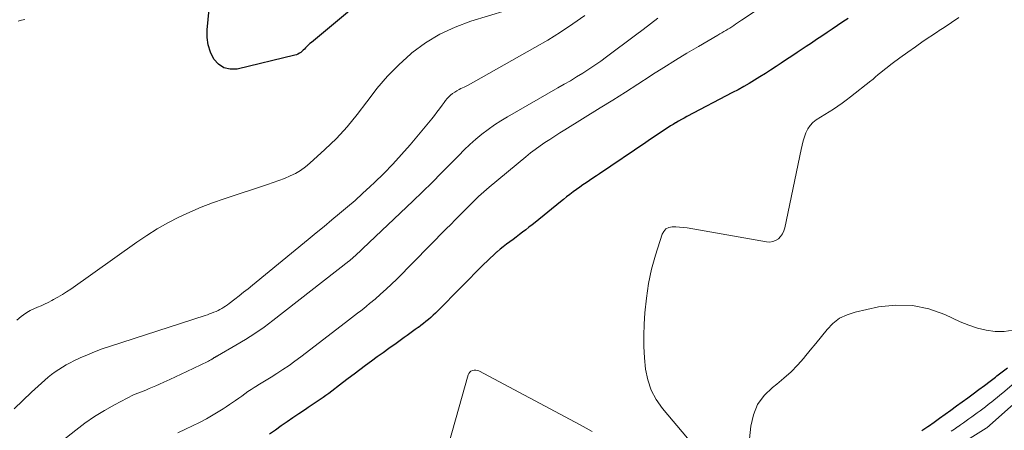
# Model space of a CAD drawing. Units: feet. Extents: x 2049997 to 2055020, y 565000 to 568199.
# Drawn here: x 2051569 to 2051686, y 565311 to 565360 of the extents above; entities that cross this region are included whole.
import ezdxf

# ---------------------------------------------------------------- set-up
doc = ezdxf.new("R2010")
doc.units = ezdxf.units.FT
doc.header["$LTSCALE"] = 100
doc.header["$MEASUREMENT"] = 0
doc.layers.add('CONTOUR INDEX', color=32, linetype='Continuous', lineweight=25)
doc.layers.add('CONTOUR INTERMEDIATE', color=40, linetype='Continuous', lineweight=15)

msp = doc.modelspace()

# ---------------------------------------------------------------- linework, layer by layer
at = {"layer": 'CONTOUR INDEX', "flags": 128}
for points, elevation in [([(2051615.61, 565367.16), (2051603.68, 565357.22), (2051603.51, 565357.07), (2051603.34, 565356.92), (2051603.19, 565356.76), (2051603.03, 565356.6), (2051602.99, 565356.56), (2051602.86, 565356.42), (2051602.71, 565356.28), (2051602.56, 565356.16), (2051602.41, 565356.03), (2051602.24, 565355.92), (2051602.07, 565355.83), (2051601.89, 565355.75), (2051601.71, 565355.7), (2051594.84, 565354.05), (2051594.01, 565354.02), (2051593.25, 565354.18), (2051592.61, 565354.61), (2051592.04, 565355.23), (2051591.65, 565356.06), (2051591.37, 565356.92), (2051591.26, 565357.81), (2051591.26, 565358.73), (2051591.61, 565362.45)], 940), ([(2051667.63, 565360.07), (2051667.01, 565359.65), (2051666.38, 565359.23), (2051665.75, 565358.81), (2051665.13, 565358.39), (2051664.5, 565357.97), (2051663.87, 565357.56), (2051663.25, 565357.14), (2051662.62, 565356.72), (2051661.57, 565356.01), (2051660.94, 565355.59), (2051660.3, 565355.17), (2051659.67, 565354.75), (2051659.04, 565354.33), (2051658.4, 565353.9), (2051657.77, 565353.5), (2051657.13, 565353.1), (2051656.49, 565352.71), (2051655.84, 565352.33), (2051655.19, 565351.95), (2051654.53, 565351.59), (2051653.87, 565351.24), (2051648.43, 565348.39), (2051648.1, 565348.21), (2051647.77, 565348.03), (2051647.44, 565347.85), (2051647.11, 565347.66), (2051647.08, 565347.64), (2051646.77, 565347.46), (2051646.47, 565347.27), (2051646.17, 565347.08), (2051645.87, 565346.88), (2051645.58, 565346.68), (2051645.28, 565346.49), (2051644.98, 565346.29), (2051644.69, 565346.09), (2051644.39, 565345.89), (2051644.1, 565345.69), (2051643.8, 565345.49), (2051643.51, 565345.29), (2051638.02, 565341.58), (2051637.63, 565341.31), (2051637.23, 565341.04), (2051636.83, 565340.77), (2051636.43, 565340.51), (2051636.04, 565340.24), (2051635.65, 565339.97), (2051635.26, 565339.69), (2051634.87, 565339.41), (2051634.48, 565339.11), (2051634.09, 565338.82), (2051633.71, 565338.52), (2051633.34, 565338.22), (2051630.34, 565335.79), (2051629.97, 565335.49), (2051629.6, 565335.2), (2051629.22, 565334.9), (2051628.85, 565334.61), (2051628.47, 565334.33), (2051628.09, 565334.04), (2051627.71, 565333.76), (2051627.32, 565333.48), (2051626.92, 565333.18), (2051626.54, 565332.89), (2051626.17, 565332.58), (2051625.8, 565332.27), (2051625.75, 565332.23), (2051625.36, 565331.88), (2051624.98, 565331.54), (2051624.61, 565331.18), (2051624.24, 565330.82), (2051618.74, 565325.26), (2051618.47, 565324.99), (2051618.19, 565324.73), (2051617.91, 565324.47), (2051617.62, 565324.22), (2051617.33, 565323.98), (2051617.03, 565323.74), (2051616.73, 565323.51), (2051616.43, 565323.28), (2051616.39, 565323.25), (2051616.06, 565323.02), (2051615.73, 565322.78), (2051615.4, 565322.55), (2051615.08, 565322.31), (2051614.75, 565322.08), (2051614.42, 565321.84), (2051614.09, 565321.61), (2051613.76, 565321.37), (2051612.92, 565320.77), (2051612.22, 565320.27), (2051611.52, 565319.76), (2051610.83, 565319.25), (2051610.14, 565318.74), (2051609.45, 565318.22), (2051608.76, 565317.7), (2051608.07, 565317.18), (2051607.38, 565316.66), (2051605.74, 565315.42), (2051605.4, 565315.17), (2051605.06, 565314.93), (2051604.71, 565314.68), (2051604.36, 565314.45), (2051604.01, 565314.21), (2051603.66, 565313.98), (2051603.31, 565313.75), (2051602.96, 565313.51), (2051602.18, 565313), (2051601.48, 565312.52), (2051600.78, 565312.04), (2051600.08, 565311.55), (2051599.39, 565311.06), (2051598.69, 565310.56)], 920), ([(2051676.42, 565311), (2051677.13, 565311.49), (2051677.19, 565311.53), (2051677.87, 565312), (2051678.54, 565312.48), (2051679.21, 565312.96), (2051679.88, 565313.44), (2051680.55, 565313.93), (2051681.22, 565314.41), (2051681.88, 565314.9), (2051682.55, 565315.38), (2051683.22, 565315.87), (2051683.88, 565316.37), (2051684.54, 565316.86), (2051685.2, 565317.37), (2051685.37, 565317.5), (2051686, 565317.99), (2051686.62, 565318.48)], 920)]:
    msp.add_lwpolyline(points, dxfattribs=dict(at, elevation=elevation))
at = {"layer": 'CONTOUR INTERMEDIATE', "flags": 128}
for points, elevation in [([(2051661.21, 565364.04), (2051654.92, 565359.85), (2051654.69, 565359.69), (2051654.46, 565359.54), (2051654.23, 565359.38), (2051654, 565359.23), (2051653.76, 565359.07), (2051653.53, 565358.93), (2051653.3, 565358.78), (2051653.07, 565358.64), (2051652.83, 565358.5), (2051652.59, 565358.36), (2051652.36, 565358.23), (2051652.12, 565358.09), (2051649.81, 565356.75), (2051648.42, 565355.93), (2051647.05, 565355.1), (2051645.68, 565354.25), (2051644.33, 565353.38), (2051644.06, 565353.21), (2051642.58, 565352.25), (2051641.09, 565351.3), (2051639.6, 565350.36), (2051638.1, 565349.42), (2051633.89, 565346.81), (2051633.29, 565346.44), (2051632.7, 565346.06), (2051632.1, 565345.67), (2051631.51, 565345.29), (2051630.93, 565344.89), (2051630.35, 565344.48), (2051629.79, 565344.05), (2051629.24, 565343.61), (2051624.86, 565339.98), (2051624.54, 565339.71), (2051624.21, 565339.43), (2051623.9, 565339.14), (2051623.58, 565338.85), (2051623.28, 565338.55), (2051622.97, 565338.25), (2051622.67, 565337.95), (2051622.36, 565337.65), (2051621.89, 565337.17), (2051621.36, 565336.63), (2051620.82, 565336.09), (2051620.29, 565335.55), (2051619.75, 565335), (2051613.85, 565329.04), (2051613.22, 565328.42), (2051612.59, 565327.82), (2051611.93, 565327.23), (2051611.26, 565326.66), (2051610.61, 565326.11), (2051610.26, 565325.82), (2051609.91, 565325.54), (2051609.55, 565325.26), (2051609.19, 565324.98), (2051608.83, 565324.7), (2051608.47, 565324.42), (2051608.11, 565324.15), (2051607.75, 565323.87), (2051602.41, 565319.76), (2051601.71, 565319.24), (2051601.01, 565318.74), (2051600.29, 565318.26), (2051599.56, 565317.79), (2051598.88, 565317.37), (2051598.48, 565317.13), (2051598.08, 565316.88), (2051597.68, 565316.63), (2051597.28, 565316.39), (2051597.25, 565316.37), (2051596.87, 565316.13), (2051596.49, 565315.88), (2051596.12, 565315.63), (2051595.75, 565315.37), (2051595.38, 565315.11), (2051595.02, 565314.85), (2051594.65, 565314.59), (2051594.29, 565314.33), (2051593.92, 565314.08), (2051593.54, 565313.83), (2051593.16, 565313.6), (2051592.78, 565313.36), (2051591.96, 565312.87), (2051591.16, 565312.41), (2051590.35, 565311.96), (2051589.52, 565311.55), (2051588.69, 565311.15), (2051587.78, 565310.74)], 924), ([(2051644.95, 565360.1), (2051644.08, 565359.42), (2051643.2, 565358.74), (2051642.31, 565358.08), (2051638.86, 565355.5), (2051638.16, 565355), (2051637.46, 565354.5), (2051636.74, 565354.03), (2051636.02, 565353.56), (2051635.28, 565353.11), (2051634.54, 565352.66), (2051633.8, 565352.23), (2051633.06, 565351.8), (2051627.06, 565348.37), (2051626.26, 565347.89), (2051625.48, 565347.39), (2051624.73, 565346.85), (2051623.99, 565346.28), (2051623.27, 565345.68), (2051622.57, 565345.07), (2051621.89, 565344.43), (2051621.23, 565343.77), (2051620.3, 565342.81), (2051619.18, 565341.67), (2051618.05, 565340.54), (2051616.9, 565339.42), (2051615.75, 565338.31), (2051609.81, 565332.68), (2051609.6, 565332.48), (2051609.39, 565332.28), (2051609.18, 565332.09), (2051608.97, 565331.89), (2051608.67, 565331.61), (2051608.61, 565331.55), (2051608.55, 565331.5), (2051608.49, 565331.45), (2051608.43, 565331.4), (2051608.34, 565331.32), (2051608.33, 565331.31), (2051608.31, 565331.29), (2051608.29, 565331.28), (2051608.28, 565331.27), (2051608.21, 565331.22), (2051608.2, 565331.2), (2051608.18, 565331.19), (2051608.16, 565331.18), (2051608.15, 565331.16), (2051599.1, 565324.12), (2051598.04, 565323.32), (2051596.95, 565322.56), (2051595.83, 565321.85), (2051594.69, 565321.16), (2051592.47, 565319.9), (2051592.43, 565319.87), (2051592.38, 565319.84), (2051592.34, 565319.82), (2051592.29, 565319.79), (2051592.24, 565319.76), (2051592.2, 565319.74), (2051592.16, 565319.71), (2051592.11, 565319.68), (2051592.07, 565319.65), (2051592.05, 565319.64), (2051592.03, 565319.62), (2051592.01, 565319.61), (2051591.99, 565319.59), (2051591.91, 565319.54), (2051591.89, 565319.52), (2051591.87, 565319.51), (2051591.85, 565319.5), (2051591.83, 565319.49), (2051591.69, 565319.41), (2051591.61, 565319.36), (2051591.52, 565319.32), (2051591.43, 565319.27), (2051591.34, 565319.23), (2051588.82, 565318.03), (2051588.14, 565317.71), (2051587.47, 565317.39), (2051586.79, 565317.08), (2051586.11, 565316.77), (2051585.57, 565316.52), (2051585.16, 565316.34), (2051584.75, 565316.16), (2051584.34, 565315.99), (2051583.93, 565315.82), (2051583.31, 565315.57), (2051583.21, 565315.53), (2051583.1, 565315.49), (2051582.99, 565315.45), (2051582.89, 565315.41), (2051582.78, 565315.37), (2051582.68, 565315.33), (2051582.58, 565315.28), (2051582.47, 565315.23), (2051580.22, 565314.04), (2051579.02, 565313.37), (2051577.84, 565312.65), (2051576.7, 565311.86), (2051575.59, 565311.04), (2051566.87, 565304.16)], 928), ([(2051636.26, 565360.44), (2051634.81, 565359.42), (2051633.34, 565358.43), (2051631.84, 565357.5), (2051630.31, 565356.6), (2051623.01, 565352.48), (2051622.64, 565352.28), (2051622.26, 565352.08), (2051621.88, 565351.89), (2051621.5, 565351.71), (2051621.27, 565351.6), (2051621.01, 565351.46), (2051620.75, 565351.31), (2051620.51, 565351.14), (2051620.27, 565350.95), (2051620.05, 565350.75), (2051619.85, 565350.54), (2051619.66, 565350.31), (2051619.48, 565350.07), (2051619.24, 565349.73), (2051618.95, 565349.31), (2051618.64, 565348.9), (2051618.33, 565348.51), (2051618.01, 565348.11), (2051615.44, 565345.04), (2051614.42, 565343.87), (2051613.38, 565342.72), (2051612.29, 565341.6), (2051611.18, 565340.52), (2051610.67, 565340.04), (2051609.78, 565339.22), (2051608.89, 565338.41), (2051607.97, 565337.62), (2051607.04, 565336.84), (2051606.11, 565336.07), (2051605.18, 565335.3), (2051604.24, 565334.53), (2051603.3, 565333.76), (2051596.65, 565328.32), (2051596.13, 565327.89), (2051595.6, 565327.47), (2051595.07, 565327.05), (2051594.54, 565326.63), (2051593.88, 565326.13), (2051593.67, 565325.97), (2051593.46, 565325.82), (2051593.24, 565325.68), (2051593.01, 565325.54), (2051592.78, 565325.42), (2051592.55, 565325.3), (2051592.31, 565325.19), (2051592.07, 565325.09), (2051592.05, 565325.08), (2051591.79, 565324.98), (2051591.54, 565324.88), (2051591.28, 565324.79), (2051591.02, 565324.71), (2051579.62, 565321.02), (2051578.73, 565320.72), (2051577.85, 565320.39), (2051576.99, 565320.03), (2051576.14, 565319.65), (2051575.38, 565319.29), (2051574.92, 565319.06), (2051574.46, 565318.81), (2051574.01, 565318.55), (2051573.57, 565318.28), (2051573.14, 565317.98), (2051572.72, 565317.67), (2051572.32, 565317.35), (2051571.92, 565317.01), (2051570.33, 565315.56), (2051569.29, 565314.58), (2051568.27, 565313.57)], 932), ([(2051626.88, 565361.03), (2051622.68, 565359.75), (2051620.79, 565359.05), (2051618.98, 565358.21), (2051617.28, 565357.16), (2051615.66, 565355.98), (2051615.52, 565355.85), (2051614.08, 565354.56), (2051612.73, 565353.2), (2051611.49, 565351.73), (2051610.32, 565350.2), (2051610.29, 565350.15), (2051609.15, 565348.63), (2051607.95, 565347.16), (2051606.65, 565345.77), (2051605.28, 565344.45), (2051603.51, 565342.84), (2051602.96, 565342.39), (2051602.39, 565341.98), (2051601.77, 565341.62), (2051601.13, 565341.31), (2051600.47, 565341.03), (2051599.8, 565340.77), (2051599.13, 565340.52), (2051598.45, 565340.29), (2051593.28, 565338.6), (2051591.9, 565338.11), (2051590.54, 565337.59), (2051589.2, 565337.01), (2051587.87, 565336.4), (2051586.57, 565335.73), (2051585.3, 565335.01), (2051584.07, 565334.24), (2051582.86, 565333.42), (2051575, 565327.85), (2051574.5, 565327.52), (2051574, 565327.19), (2051573.48, 565326.89), (2051572.96, 565326.59), (2051572.73, 565326.47), (2051572.32, 565326.25), (2051571.89, 565326.05), (2051571.46, 565325.86), (2051571.03, 565325.68), (2051570.6, 565325.49), (2051570.18, 565325.29), (2051569.78, 565325.05), (2051569.39, 565324.79), (2051569.08, 565324.56), (2051568.57, 565324.15)], 936), ([(2051568.75, 565359.75), (2051569.13, 565359.87), (2051569.53, 565359.96)], 936), ([(2051680.84, 565360.19), (2051679.07, 565359.01), (2051678.88, 565358.88), (2051678.68, 565358.75), (2051678.49, 565358.62), (2051678.3, 565358.49), (2051676.59, 565357.35), (2051675.66, 565356.71), (2051674.73, 565356.05), (2051673.81, 565355.38), (2051672.9, 565354.69), (2051671.37, 565353.5), (2051671.23, 565353.4), (2051671.11, 565353.29), (2051670.98, 565353.18), (2051670.85, 565353.07), (2051670.73, 565352.96), (2051670.6, 565352.85), (2051670.47, 565352.74), (2051670.34, 565352.64), (2051667.91, 565350.72), (2051667.41, 565350.34), (2051666.91, 565349.97), (2051666.39, 565349.62), (2051665.87, 565349.28), (2051663.83, 565347.98), (2051663.43, 565347.67), (2051663.09, 565347.32), (2051662.82, 565346.91), (2051662.6, 565346.46), (2051662.44, 565345.97), (2051662.29, 565345.48), (2051662.16, 565344.98), (2051662.04, 565344.47), (2051660.1, 565335.14), (2051659.98, 565334.77), (2051659.82, 565334.42), (2051659.59, 565334.12), (2051659.32, 565333.83), (2051658.99, 565333.63), (2051658.65, 565333.49), (2051658.29, 565333.44), (2051657.91, 565333.45), (2051648.44, 565335.12), (2051648, 565335.18), (2051647.55, 565335.23), (2051647.1, 565335.25), (2051646.65, 565335.25), (2051646.26, 565335.16), (2051645.92, 565335), (2051645.67, 565334.72), (2051645.47, 565334.37), (2051644.69, 565331.88), (2051644.22, 565330.2), (2051643.84, 565328.5), (2051643.59, 565326.77), (2051643.42, 565325.03), (2051643.34, 565323.66), (2051643.29, 565322.32), (2051643.3, 565320.99), (2051643.37, 565319.65), (2051643.49, 565318.32), (2051643.76, 565317.04), (2051644.16, 565315.82), (2051644.77, 565314.68), (2051645.52, 565313.61), (2051652.09, 565305.79)], 916), ([(2051655.76, 565308.84), (2051656.04, 565311.53), (2051656.35, 565312.87), (2051656.85, 565314.1), (2051657.64, 565315.18), (2051658.62, 565316.14), (2051659.12, 565316.52), (2051659.99, 565317.24), (2051660.83, 565317.99), (2051661.61, 565318.79), (2051662.36, 565319.63), (2051662.45, 565319.74), (2051663.12, 565320.56), (2051663.79, 565321.37), (2051664.46, 565322.19), (2051665.12, 565323.02), (2051665.83, 565323.75), (2051666.62, 565324.36), (2051667.52, 565324.79), (2051668.49, 565325.11), (2051671.26, 565325.71), (2051673.29, 565325.94), (2051675.29, 565325.9), (2051677.25, 565325.48), (2051679.17, 565324.8), (2051680.99, 565323.94), (2051682, 565323.53), (2051683.03, 565323.18), (2051684.09, 565322.95), (2051685.17, 565322.79), (2051686.23, 565322.8), (2051687.25, 565322.96)], 916), ([(2051623.26, 565318.2), (2051623.07, 565318.19), (2051622.87, 565318.16), (2051622.69, 565318.07), (2051622.54, 565317.95), (2051622.43, 565317.8), (2051622.35, 565317.62), (2051619.33, 565306.91)], 916), ([(2051637.14, 565310.88), (2051635.71, 565311.69), (2051623.64, 565318.09), (2051623.45, 565318.16), (2051623.26, 565318.2)], 916), ([(2051679.93, 565310.93), (2051680.29, 565311.17), (2051680.65, 565311.42), (2051680.7, 565311.45), (2051681.03, 565311.68), (2051681.37, 565311.91), (2051681.7, 565312.14), (2051682.03, 565312.38), (2051682.36, 565312.62), (2051682.69, 565312.86), (2051683.02, 565313.1), (2051683.35, 565313.34), (2051683.68, 565313.58), (2051684.01, 565313.83), (2051684.33, 565314.08), (2051684.65, 565314.33), (2051684.7, 565314.37), (2051685.04, 565314.65), (2051685.38, 565314.93), (2051685.71, 565315.21), (2051686.05, 565315.5), (2051688.75, 565317.81)], 924), ([(2051673.81, 565304.83), (2051684.1, 565311.28), (2051684.16, 565311.32), (2051684.18, 565311.33), (2051690.16, 565316.65)], 928)]:
    msp.add_lwpolyline(points, dxfattribs=dict(at, elevation=elevation))

doc.saveas('drawing.dxf')
